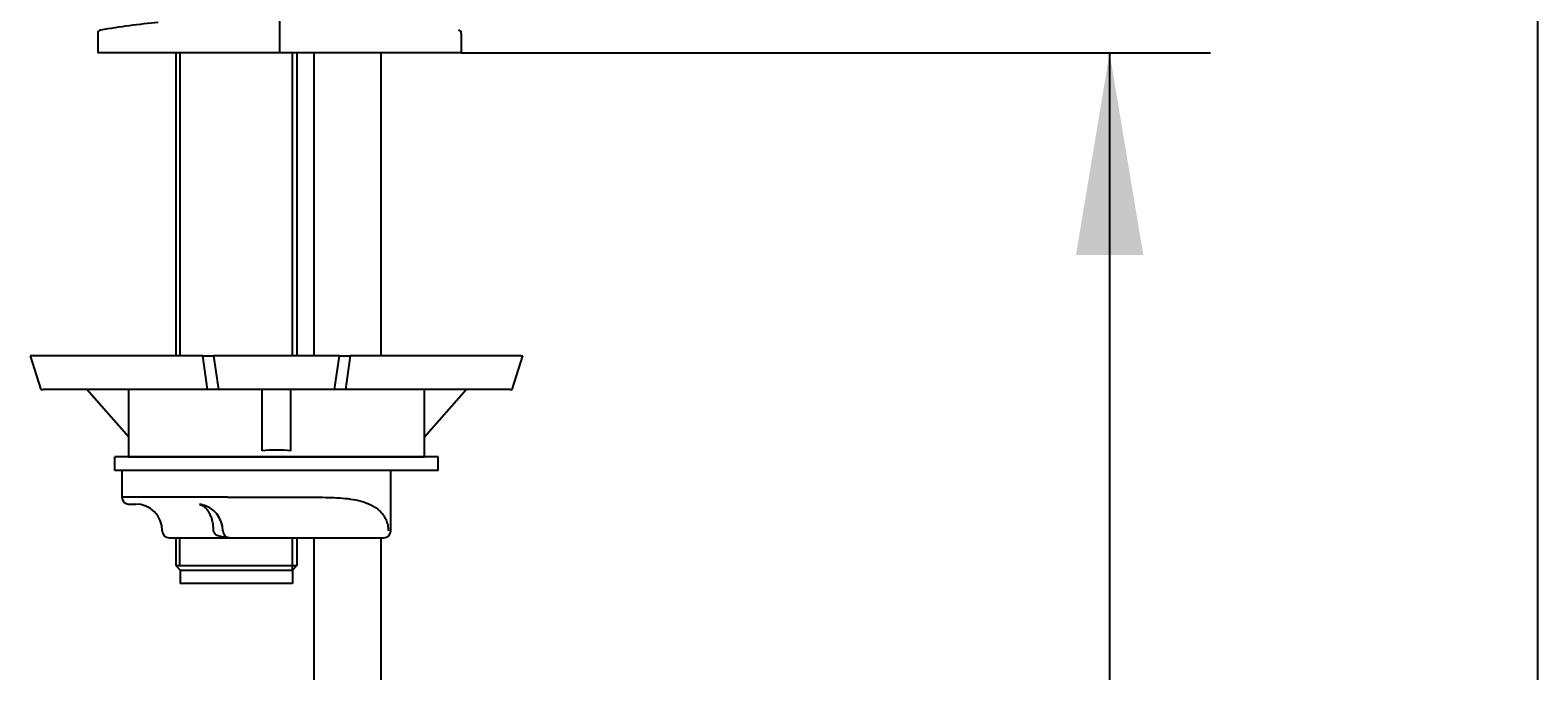
# Model space of a CAD drawing. Units: millimetres. Extents: x 7 to 203, y 5 to 291.
# Drawn here: x 158 to 203, y 131 to 150 of the extents above; entities that cross this region are included whole.
import ezdxf
from ezdxf.enums import TextEntityAlignment as Align
from ezdxf.lldxf.tags import DXFTag

# ---------------------------------------------------------------- set-up
doc = ezdxf.new("R2010")
doc.units = ezdxf.units.MM
for name, color, linetype in [('Default', 7, 'Continuous'), ('Layer10', 7, 'Continuous'), ('Layer11', 7, 'Continuous'), ('Layer12', 7, 'Continuous'), ('Layer13', 7, 'Continuous'), ('Layer3', 7, 'Continuous'), ('Layer4', 7, 'Continuous'), ('Layer50', 7, 'Continuous'), ('Layer8', 7, 'Continuous'), ('Layer9', 7, 'Continuous')]:
    doc.layers.add(name, color=color, linetype=linetype)
doc.styles.add('SEACAD_Arial', font='arial.ttf')
tags = doc.linetypes.add('CENTER2', pattern=[28.575, 19.05, -3.175, 3.175, -3.175]).pattern_tags.tags
tags[10:11] = [DXFTag(74, 4), DXFTag(75, 0), DXFTag(340, '0'), DXFTag(46, 0.0), DXFTag(50, 0.0), DXFTag(44, 0.0), DXFTag(45, 0.0)]
tags[8:9] = [DXFTag(74, 4), DXFTag(75, 0), DXFTag(340, '0'), DXFTag(46, 0.0), DXFTag(50, 0.0), DXFTag(44, 0.0), DXFTag(45, 0.0)]
tags[6:7] = [DXFTag(74, 4), DXFTag(75, 0), DXFTag(340, '0'), DXFTag(46, 0.0), DXFTag(50, 0.0), DXFTag(44, 0.0), DXFTag(45, 0.0)]
tags[4:5] = [DXFTag(74, 4), DXFTag(75, 0), DXFTag(340, '0'), DXFTag(46, 0.0), DXFTag(50, 0.0), DXFTag(44, 0.0), DXFTag(45, 0.0)]
doc.dimstyles.get("Standard").update_dxf_attribs({"dimtxt": 0.18, "dimasz": 0.18, "dimexe": 0.18, "dimexo": 0.0625, "dimgap": 0.09, "dimtad": 0, "dimtih": 1, "dimtoh": 1, "dimdec": 4, "dimzin": 0, "dimdsep": 46, "dimtxsty": 'Standard', "dimcen": 0.09, "dimadec": 0, "dimazin": 0, "dimtfac": 1, "dimtdec": 4, "dimtofl": 0, "dimtmove": 0, "dimatfit": 3, "dimfxl": 0, "dimtolj": 1, "dimtzin": 0, "dimarcsym": 0})

# ---------------------------------------------------------------- blocks, each defined once
blk = doc.blocks.new('SE15')
at = {"layer": 'Layer12', "color": 7, "linetype": 'Continuous'}
blk.add_line((161.135, 138.215), (159.903, 139.623), dxfattribs=at)
blk = doc.blocks.new('SE16')
at = {"layer": 'Layer12', "color": 7, "linetype": 'Continuous'}
blk.add_line((169.935, 138.215), (171.166, 139.623), dxfattribs=at)
blk = doc.blocks.new('DMBLK107')
at = {"layer": 'Layer3', "linetype": 'Continuous'}
for points in [[(171.622, 195.249), (165.622, 194.249), (171.622, 193.249)], [(187.647, 195.249), (187.647, 193.249), (193.647, 194.249)]]:
    blk.add_hatch(color=7, dxfattribs=at).paths.add_polyline_path(points)
at = {"layer": 'Layer3', "color": 7, "linetype": 'Continuous'}
for p, q in [((165.622, 163.53), (165.622, 197.249)), ((193.647, 179.115), (193.647, 197.249)), ((170.491, 194.249), (165.622, 194.249)), ((193.647, 194.249), (188.778, 194.249))]:
    blk.add_line(p, q, dxfattribs=at)
at = {"layer": 'Layer3', "color": 7, "linetype": 'Continuous', "style": 'SEACAD_Arial'}
blk.add_text('140', height=6, dxfattribs=at).set_placement((172.591, 197.249), align=Align.TOP_LEFT)
blk = doc.blocks.new('DMBLK108')
at = {"layer": 'Layer3', "linetype": 'Continuous'}
for points in [[(191.284, 143.623), (190.284, 149.623), (189.284, 143.623)], [(191.284, 69.623), (189.284, 69.623), (190.284, 63.623)]]:
    blk.add_hatch(color=7, dxfattribs=at).paths.add_polyline_path(points)
at = {"layer": 'Layer3', "color": 7, "linetype": 'Continuous'}
for p, q in [((171.022, 149.623), (193.284, 149.623)), ((190.284, 149.623), (190.284, 111.723)), ((190.284, 92.523), (190.284, 63.623)), ((163.731, 63.623), (193.284, 63.623))]:
    blk.add_line(p, q, dxfattribs=at)
at = {"layer": 'Layer3', "color": 7, "linetype": 'Continuous', "style": 'SEACAD_Arial'}
for s, p in [('430', (183.24, 109.623)), ('- 300', (183.24, 100.623))]:
    blk.add_text(s, height=6, dxfattribs=at).set_placement(p, align=Align.TOP_LEFT)

msp = doc.modelspace()

# ---------------------------------------------------------------- linework, layer by layer
at = {"layer": 'Default', "color": 7, "linetype": 'Continuous'}
msp.add_line((203.00487, 5), (203.00487, 291), dxfattribs=at)
at = {"layer": 'Layer10', "color": 7, "linetype": 'Continuous'}
for p, q in [((160.22159, 150.19898), (160.22159, 149.62278)), ((171.02159, 150.19898), (171.02159, 149.62278)), ((160.22159, 149.64278), (160.22159, 149.62278)), ((171.02159, 149.62278), (160.22159, 149.62278)), ((171.02159, 149.62278), (171.02159, 149.64278))]:
    msp.add_line(p, q, dxfattribs=at)
for centre, radius, start, end in [((163.76214, 130.59866), 20, 94.992622, 99.956004), ((160.32159, 150.19898), 0.1, 99.956004, 180), ((160.32159, 150.19898), 0.1, 99.956004, 180), ((170.92159, 150.19898), 0.1, 0, 80.043996), ((170.92159, 150.19898), 0.1, 0, 80.043996)]:
    msp.add_arc(centre, radius, start, end, dxfattribs=at)
at = {"layer": 'Layer11', "color": 7, "linetype": 'Continuous'}
for p, q in [((162.54159, 149.62278), (162.54159, 140.62278)), ((162.67159, 140.62278), (162.67159, 149.62278)), ((166.01159, 140.62278), (166.01159, 149.62278)), ((166.14159, 149.62278), (166.14159, 140.62278)), ((162.54159, 135.22278), (162.54159, 134.39278)), ((162.66429, 134.39278), (162.66429, 135.22278)), ((166.01159, 134.26278), (166.01159, 135.22278)), ((166.14159, 135.22278), (166.14159, 134.39278)), ((162.54159, 134.3928), (165.88159, 134.3928)), ((162.54159, 134.3928), (162.67159, 134.2628)), ((162.54159, 134.39278), (162.67159, 134.26278)), ((162.54159, 134.39278), (166.14159, 134.39278)), ((166.14159, 134.39278), (166.01159, 134.26278)), ((162.67159, 134.2628), (165.88159, 134.2628)), ((162.67159, 134.26278), (162.67159, 133.86278)), ((162.67159, 134.26278), (166.01159, 134.26278)), ((166.01159, 134.26278), (166.01159, 133.86278)), ((166.01159, 133.86278), (162.67159, 133.86278))]:
    msp.add_line(p, q, dxfattribs=at)
at = {"layer": 'Layer12', "color": 7, "linetype": 'Continuous'}
for p, q in [((158.21579, 140.62278), (158.53528, 139.62278)), ((163.34325, 140.62278), (158.27859, 140.62278)), ((163.34325, 140.62278), (163.66729, 140.62278)), ((163.48873, 139.62278), (163.34325, 140.62278)), ((163.66729, 140.62278), (163.81277, 139.62278)), ((167.40189, 140.62278), (163.66729, 140.62278)), ((167.25641, 139.62278), (167.40189, 140.62278)), ((167.40189, 140.62278), (167.72593, 140.62278)), ((167.72593, 140.62278), (167.58045, 139.62278)), ((172.79059, 140.62278), (167.72593, 140.62278)), ((172.5339, 139.62278), (172.85339, 140.62278)), ((158.53528, 139.62278), (158.59809, 139.62278)), ((163.48873, 139.62278), (158.59809, 139.62278)), ((161.13459, 139.62278), (161.13459, 137.62278)), ((163.81277, 139.62278), (163.48873, 139.62278)), ((167.25641, 139.62278), (163.81277, 139.62278)), ((165.10459, 137.80171), (165.10459, 139.62278)), ((165.96459, 137.80171), (165.96459, 139.62278)), ((167.58045, 139.62278), (167.25641, 139.62278)), ((172.47109, 139.62278), (167.58045, 139.62278)), ((169.93459, 137.62278), (169.93459, 139.62278)), ((172.47109, 139.62278), (172.5339, 139.62278)), ((160.7348, 137.22278), (160.7348, 137.62278)), ((170.3348, 137.62278), (160.7348, 137.62278)), ((161.13459, 137.62278), (169.93459, 137.62278)), ((170.3348, 137.22278), (170.3348, 137.62278)), ((170.3348, 137.22278), (160.7348, 137.22278))]:
    msp.add_line(p, q, dxfattribs=at)
msp.add_arc((165.53459, 133.42278), 4.4, 84.391688, 95.608312, dxfattribs=at)
at = {"layer": 'Layer13', "color": 7, "linetype": 'Continuous'}
for p, q in [((166.64159, 149.62278), (166.64159, 140.62278)), ((168.64159, 140.62278), (168.64159, 149.62278)), ((166.64159, 135.22278), (166.64159, 117.11984)), ((168.64159, 117.11984), (168.64159, 135.22278))]:
    msp.add_line(p, q, dxfattribs=at)
at = {"layer": 'Layer4', "color": 7, "linetype": 'Continuous'}
for p, q in [((160.94159, 137.22278), (160.94159, 136.42278)), ((168.92655, 135.42278), (168.92655, 137.22278)), ((164.07471, 136.42278), (160.94159, 136.42278)), ((161.14159, 136.22278), (161.34159, 136.22278)), ((164.07471, 136.42278), (164.68727, 136.42278)), ((164.68727, 136.42278), (166.737, 136.42278)), ((162.34159, 135.22278), (164.14159, 135.22278)), ((164.14159, 135.22278), (164.94159, 135.22278)), ((164.94159, 135.22278), (168.72655, 135.22278))]:
    msp.add_line(p, q, dxfattribs=at)
for centre, radius, start, end in [((161.14159, 136.42278), 0.2, 180, 270), ((161.34159, 135.42278), 0.8, 0, 90), ((163.14159, 135.42278), 0.8, 0, 79.193081), ((162.34159, 135.42278), 0.2, 180, 270), ((164.14159, 135.42278), 0.2, 180, 270), ((168.72655, 135.42278), 0.2, 270, 0)]:
    msp.add_arc(centre, radius, start, end, dxfattribs=at)
msp.add_ellipse((163.21659, 135.81568), major_axis=(0.075, 0.39291), ratio=0.54783346, start_param=0, end_param=0.20839129, dxfattribs=at)
for points, knots in [([(163.66467, 135.42278), (163.66467, 135.47028), (163.66215, 135.51702), (163.65227, 135.60908), (163.64483, 135.65471), (163.6251, 135.74298), (163.61298, 135.78502), (163.58425, 135.86508), (163.56745, 135.90344), (163.53003, 135.97404), (163.50948, 136.0063), (163.46467, 136.06495), (163.44017, 136.0915), (163.38881, 136.13709), (163.36188, 136.15632), (163.30546, 136.18782), (163.27582, 136.20011), (163.24544, 136.20859)], [0, 0, 0, 0, 0.125, 0.125, 0.25, 0.25, 0.375, 0.375, 0.5, 0.5, 0.625, 0.625, 0.75, 0.75, 0.875, 0.875, 1, 1, 1, 1]), ([(166.737, 136.42278), (166.96849, 136.42278), (167.19364, 136.41987), (167.52121, 136.39762), (167.6287, 136.38716), (167.84003, 136.35647), (167.94398, 136.33627), (168.14738, 136.28031), (168.24483, 136.24515), (168.42969, 136.15262), (168.51556, 136.09601), (168.62993, 135.98862), (168.66586, 135.94866), (168.72969, 135.86186), (168.75799, 135.81466), (168.80555, 135.71159), (168.82407, 135.65739), (168.8432, 135.57154), (168.84813, 135.542), (168.85468, 135.48274), (168.85633, 135.45287), (168.85633, 135.42278)], [0, 0, 0, 0, 0.25, 0.25, 0.375, 0.375, 0.5, 0.5, 0.625, 0.625, 0.75, 0.75, 0.8125, 0.8125, 0.875, 0.875, 0.9375, 0.9375, 0.96875, 0.96875, 1, 1, 1, 1]), ([(164.14159, 135.22278), (164.09548, 135.22278), (164.04967, 135.22475), (163.95835, 135.23429), (163.91295, 135.24176), (163.82332, 135.26612), (163.77925, 135.28254), (163.72036, 135.32186), (163.70229, 135.33729), (163.67404, 135.3757), (163.66467, 135.3986), (163.66467, 135.42278)], [0, 0, 0, 0, 0.25, 0.25, 0.5, 0.5, 0.75, 0.75, 0.875, 0.875, 1, 1, 1, 1])]:
    msp.add_open_spline(points, degree=3, knots=knots, dxfattribs=at)
at = {"layer": 'Layer50', "color": 7, "linetype": 'Continuous'}
for p, q in [((158.27859, 140.62278), (158.21579, 140.62278)), ((172.79059, 140.62278), (172.85339, 140.62278)), ((172.79059, 140.62278), (172.85339, 140.62278))]:
    msp.add_line(p, q, dxfattribs=at)
at = {"layer": 'Layer8', "color": 7, "linetype": 'CENTER2'}
msp.add_line((165.62159, 163.52973), (165.62159, 149.62278), dxfattribs=at)
at = {"layer": 'Layer9', "color": 7, "linetype": 'Continuous'}
msp.add_line((171.02159, 149.62278), (171.02159, 149.64278), dxfattribs=at)

# ---------------------------------------------------------------- block references
for name in ['SE15', 'SE16']:
    msp.add_blockref(name, (0, 0))

# ---------------------------------------------------------------- dimensions: what is measured, and where the dimension line sits
at = {"layer": 'Layer3', "color": 7, "linetype": 'Continuous'}
dim = msp.add_linear_dim(base=(165.62159, 194.24906), p1=(193.64662, 179.11456), p2=(165.62159, 149.62278), text='\\A1;<>', dimstyle='Standard', dxfattribs=at)
dim.commit()
dim.dimension.update_dxf_attribs({"geometry": 'DMBLK107', "text_midpoint": (179.6341, 194.24906), "dimtype": 160})
dim = msp.add_linear_dim(base=(190.28397, 63.62278), p1=(171.02159, 149.62278), p2=(163.73088, 63.62278), angle=90, text='\\A1;<>\\P- 300', dimstyle='Standard', dxfattribs=at)
dim.commit()
dim.dimension.update_dxf_attribs({"geometry": 'DMBLK108', "text_midpoint": (190.28397, 106.62277), "dimtype": 160})

doc.saveas('drawing.dxf')
